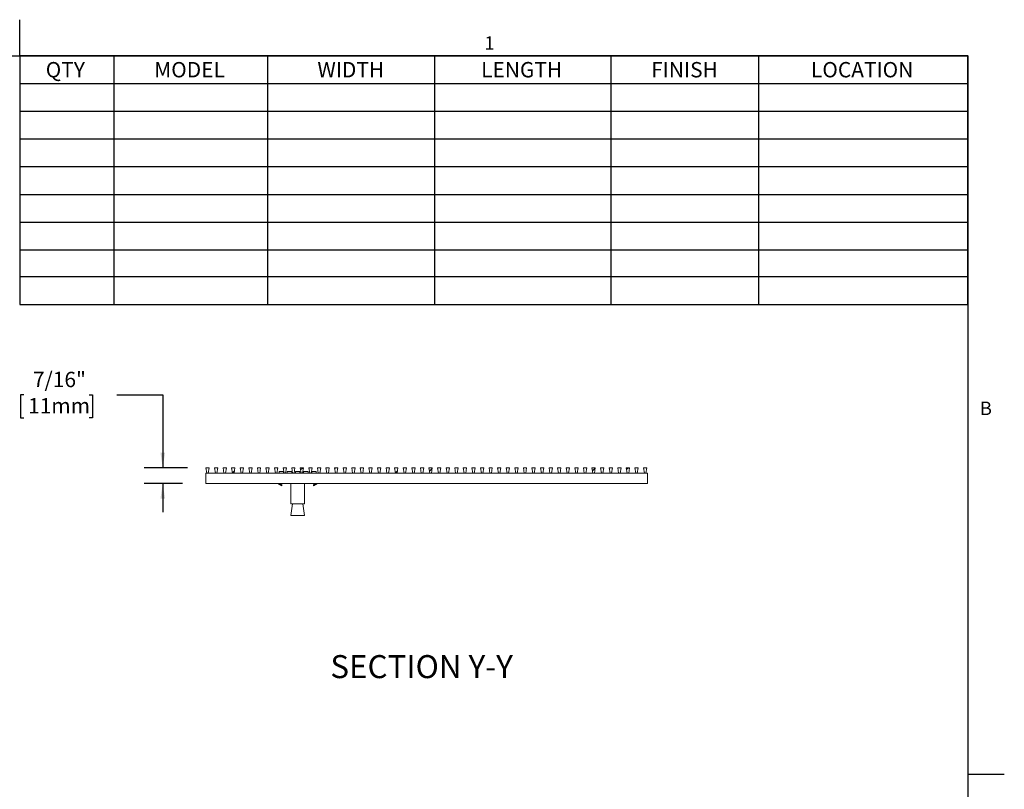
# Model space of a CAD drawing. Units: inches. Extents: x 0.1 to 10.8, y 0.2 to 8.4.
# Drawn here: x 5.5 to 10.8, y 4.2 to 8.4 of the extents above; entities that cross this region are included whole.
import ezdxf

# ---------------------------------------------------------------- set-up
doc = ezdxf.new("R2010")
doc.units = ezdxf.units.IN
doc.header["$MEASUREMENT"] = 0
doc.layers.add('FORMAT', color=7, linetype='Continuous')
doc.styles.add('SLDTEXTSTYLE0', font='TXT', dxfattribs={"width": 0.605})
doc.dimstyles.new('SLDDIMSTYLE3', dxfattribs={"dimtxt": 0.080892, "dimasz": 0.080892, "dimexe": 0, "dimexo": 0.0625, "dimgap": 0.020223, "dimtad": 0, "dimtih": 1, "dimtoh": 1, "dimdec": 6, "dimlfac": 5, "dimrnd": 1e-09, "dimzin": 12, "dimdsep": 46, "dimtxsty": 'SLDTEXTSTYLE0', "dimsah": 1, "dimcen": 0.09, "dimadec": 0, "dimazin": 3, "dimtfac": 1, "dimtdec": 0, "dimtmove": 0, "dimatfit": 0, "dimfxl": 1, "dimfrac": 2, "dimtolj": 1, "dimtzin": 12, "dimarcsym": 0})

# ---------------------------------------------------------------- blocks, each defined once
blk = doc.blocks.new('SW_TABLEANNOTATION_0')
at = {"layer": 'FORMAT', "color": 0}
for p, q in [((0, 0), (0, -1.3496)), ((5.1496, 0), (0, 0)), ((0.5107, 0), (0.5107, -1.3496)), ((1.3451, 0), (1.3451, -1.3496)), ((2.2527, 0), (2.2527, -1.3496)), ((3.2097, 0), (3.2097, -1.3496)), ((4.0131, 0), (4.0131, -1.3496)), ((5.1496, -1.3496), (5.1496, 0)), ((0, -0.1505), (5.1496, -0.1505)), ((0, -0.301), (5.1496, -0.301)), ((0, -0.4514), (5.1496, -0.4514)), ((0, -0.6019), (5.1496, -0.6019)), ((0, -0.7524), (5.1496, -0.7524)), ((0, -0.9029), (5.1496, -0.9029)), ((0, -1.0534), (5.1496, -1.0534)), ((0, -1.1991), (5.1496, -1.1991)), ((0, -1.3496), (5.1496, -1.3496))]:
    blk.add_line(p, q, dxfattribs=at)
at = {"layer": 'FORMAT', "color": 0, "char_height": 0.08333, "attachment_point": 1, "style": 'SLDTEXTSTYLE0'}
for s, insert in [('QTY', (0.1412, -0.0339)), ('MODEL', (0.7304, -0.0339)), ('WIDTH', (1.6168, -0.0339)), ('LENGTH', (2.5059, -0.0339)), ('FINISH', (3.4293, -0.0339)), ('LOCATION', (4.2974, -0.0339))]:
    blk.add_mtext(s, dxfattribs=dict(at, insert=insert))
blk = doc.blocks.new('_D_2')
at = {"layer": 'FORMAT', "color": 11, "true_color": 0xff8040}
for p, q in [((5.5015, 6.3512), (5.4829, 6.3512)), ((5.4829, 6.3512), (5.4829, 6.2269)), ((5.8564, 6.3512), (5.8749, 6.3512)), ((5.8749, 6.3512), (5.8749, 6.2269)), ((6.0061, 6.3512), (6.2561, 6.3512)), ((6.2561, 6.3512), (6.2561, 5.9565)), ((5.4829, 6.2269), (5.5015, 6.2269)), ((5.8749, 6.2269), (5.8564, 6.2269)), ((6.3903, 5.9565), (6.1561, 5.9565)), ((6.3643, 5.87), (6.1561, 5.87)), ((6.2561, 5.87), (6.2561, 5.7144))]:
    blk.add_line(p, q, dxfattribs=at)
for points in [[(6.2561, 5.9565), (6.2686, 6.0374), (6.2437, 6.0374)], [(6.2561, 5.87), (6.2437, 5.7891), (6.2686, 5.7891)]]:
    blk.add_solid(points, dxfattribs=at)
at = {"layer": 'FORMAT', "color": 11, "true_color": 0xff8040, "char_height": 0.08333, "attachment_point": 1, "style": 'SLDTEXTSTYLE0'}
for s, insert in [('7/16"', (5.5512, 6.4771, -0.8492)), ('11mm', (5.5246, 6.3344, -0.8492))]:
    blk.add_mtext(s, dxfattribs=dict(at, insert=insert))

msp = doc.modelspace()

# ---------------------------------------------------------------- hatches: boundary and pattern name
at = {"linetype": 'Continuous', "lineweight": 0}
h = msp.add_hatch(dxfattribs=at)
h.set_pattern_fill('ANSI32', style=0)
h.paths.add_polyline_path([(6.50332997, 5.92746839), (6.50832997, 5.95646839), (6.49032997, 5.95646839), (6.49532997, 5.92746839)], flags=0)
h = msp.add_hatch(dxfattribs=at)
h.set_pattern_fill('ANSI32', style=0)
h.paths.add_polyline_path([(6.54992997, 5.92746839), (6.55492997, 5.95646839), (6.53692997, 5.95646839), (6.54192997, 5.92746839)], flags=0)
h = msp.add_hatch(dxfattribs=at)
h.set_pattern_fill('ANSI32', style=0)
h.paths.add_polyline_path([(6.59652997, 5.92746839), (6.60152997, 5.95646839), (6.58352997, 5.95646839), (6.58852997, 5.92746839)], flags=0)
h = msp.add_hatch(dxfattribs=at)
h.set_pattern_fill('ANSI32', style=0)
h.paths.add_polyline_path([(6.64312997, 5.92746839), (6.64812997, 5.95646839), (6.63012997, 5.95646839), (6.63512997, 5.92746839)], flags=0)
h = msp.add_hatch(dxfattribs=at)
h.set_pattern_fill('ANSI32', style=0)
h.paths.add_polyline_path([(6.68972997, 5.92746839), (6.69472997, 5.95646839), (6.67672997, 5.95646839), (6.68172997, 5.92746839)], flags=0)
h = msp.add_hatch(dxfattribs=at)
h.set_pattern_fill('ANSI32', style=0)
h.paths.add_polyline_path([(6.73632997, 5.92746839), (6.74132997, 5.95646839), (6.72332997, 5.95646839), (6.72832997, 5.92746839)], flags=0)
h = msp.add_hatch(dxfattribs=at)
h.set_pattern_fill('ANSI32', style=0)
h.paths.add_polyline_path([(6.78292997, 5.92746839), (6.78792997, 5.95646839), (6.76992997, 5.95646839), (6.77492997, 5.92746839)], flags=0)
h = msp.add_hatch(dxfattribs=at)
h.set_pattern_fill('ANSI32', style=0)
h.paths.add_polyline_path([(6.82952997, 5.92746839), (6.83452997, 5.95646839), (6.81652997, 5.95646839), (6.82152997, 5.92746839)], flags=0)
h = msp.add_hatch(dxfattribs=at)
h.set_pattern_fill('ANSI32', style=0)
h.paths.add_polyline_path([(6.87612997, 5.92746839), (6.88112997, 5.95646839), (6.86312997, 5.95646839), (6.86812997, 5.92746839)], flags=0)
h = msp.add_hatch(dxfattribs=at)
h.set_pattern_fill('ANSI32', style=0)
h.paths.add_polyline_path([(6.92272997, 5.92746839), (6.92772997, 5.95646839), (6.90972997, 5.95646839), (6.91472997, 5.92746839)], flags=0)
h = msp.add_hatch(dxfattribs=at)
h.set_pattern_fill('ANSI32', style=0)
h.paths.add_polyline_path([(6.96932997, 5.92746839), (6.97432997, 5.95646839), (6.95632997, 5.95646839), (6.96132997, 5.92746839)], flags=0)
h = msp.add_hatch(dxfattribs=at)
h.set_pattern_fill('ANSI32', style=0)
h.paths.add_polyline_path([(7.01592997, 5.92746839), (7.02092997, 5.95646839), (7.00292997, 5.95646839), (7.00792997, 5.92746839)], flags=0)
h = msp.add_hatch(dxfattribs=at)
h.set_pattern_fill('ANSI32', style=0)
h.paths.add_polyline_path([(7.06252997, 5.92746839), (7.06752997, 5.95646839), (7.04952997, 5.95646839), (7.05452997, 5.92746839)], flags=0)
h = msp.add_hatch(dxfattribs=at)
h.set_pattern_fill('ANSI32', style=0)
h.paths.add_polyline_path([(7.10912997, 5.92746839), (7.11412997, 5.95646839), (7.09612997, 5.95646839), (7.10112997, 5.92746839)], flags=0)
h = msp.add_hatch(dxfattribs=at)
h.set_pattern_fill('ANSI32', style=0)
h.paths.add_polyline_path([(7.15572997, 5.92746839), (7.16072997, 5.95646839), (7.14272997, 5.95646839), (7.14772997, 5.92746839)], flags=0)
h = msp.add_hatch(dxfattribs=at)
h.set_pattern_fill('ANSI32', style=0)
h.paths.add_polyline_path([(7.20232997, 5.92746839), (7.20732997, 5.95646839), (7.18932997, 5.95646839), (7.19432997, 5.92746839)], flags=0)
h = msp.add_hatch(dxfattribs=at)
h.set_pattern_fill('ANSI32', style=0)
h.paths.add_polyline_path([(7.24892997, 5.92746839), (7.25392997, 5.95646839), (7.23592997, 5.95646839), (7.24092997, 5.92746839)], flags=0)
h = msp.add_hatch(dxfattribs=at)
h.set_pattern_fill('ANSI32', style=0)
h.paths.add_polyline_path([(7.29552997, 5.92746839), (7.30052997, 5.95646839), (7.28252997, 5.95646839), (7.28752997, 5.92746839)], flags=0)
h = msp.add_hatch(dxfattribs=at)
h.set_pattern_fill('ANSI32', style=0)
h.paths.add_polyline_path([(7.34212997, 5.92746839), (7.34712997, 5.95646839), (7.32912997, 5.95646839), (7.33412997, 5.92746839)], flags=0)
h = msp.add_hatch(dxfattribs=at)
h.set_pattern_fill('ANSI32', style=0)
h.paths.add_polyline_path([(7.38872997, 5.92746839), (7.39372997, 5.95646839), (7.37572997, 5.95646839), (7.38072997, 5.92746839)], flags=0)
h = msp.add_hatch(dxfattribs=at)
h.set_pattern_fill('ANSI32', style=0)
h.paths.add_polyline_path([(7.43532997, 5.92746839), (7.44032997, 5.95646839), (7.42232997, 5.95646839), (7.42732997, 5.92746839)], flags=0)
h = msp.add_hatch(dxfattribs=at)
h.set_pattern_fill('ANSI32', style=0)
h.paths.add_polyline_path([(7.48192997, 5.92746839), (7.48692997, 5.95646839), (7.46892997, 5.95646839), (7.47392997, 5.92746839)], flags=0)
h = msp.add_hatch(dxfattribs=at)
h.set_pattern_fill('ANSI32', style=0)
h.paths.add_polyline_path([(7.52852997, 5.92746839), (7.53352997, 5.95646839), (7.51552997, 5.95646839), (7.52052997, 5.92746839)], flags=0)
h = msp.add_hatch(dxfattribs=at)
h.set_pattern_fill('ANSI32', style=0)
h.paths.add_polyline_path([(7.57512997, 5.92746839), (7.58012997, 5.95646839), (7.56212997, 5.95646839), (7.56712997, 5.92746839)], flags=0)
h = msp.add_hatch(dxfattribs=at)
h.set_pattern_fill('ANSI32', style=0)
h.paths.add_polyline_path([(7.62172997, 5.92746839), (7.62672997, 5.95646839), (7.60872997, 5.95646839), (7.61372997, 5.92746839)], flags=0)
h = msp.add_hatch(dxfattribs=at)
h.set_pattern_fill('ANSI32', style=0)
h.paths.add_polyline_path([(7.66832997, 5.92746839), (7.67332997, 5.95646839), (7.65532997, 5.95646839), (7.66032997, 5.92746839)], flags=0)
h = msp.add_hatch(dxfattribs=at)
h.set_pattern_fill('ANSI32', style=0)
h.paths.add_polyline_path([(7.71492997, 5.92746839), (7.71992997, 5.95646839), (7.70192997, 5.95646839), (7.70692997, 5.92746839)], flags=0)
h = msp.add_hatch(dxfattribs=at)
h.set_pattern_fill('ANSI32', style=0)
h.paths.add_polyline_path([(7.76152997, 5.92746839), (7.76652997, 5.95646839), (7.74852997, 5.95646839), (7.75352997, 5.92746839)], flags=0)
h = msp.add_hatch(dxfattribs=at)
h.set_pattern_fill('ANSI32', style=0)
h.paths.add_polyline_path([(7.80812997, 5.92746839), (7.81312997, 5.95646839), (7.79512997, 5.95646839), (7.80012997, 5.92746839)], flags=0)
h = msp.add_hatch(dxfattribs=at)
h.set_pattern_fill('ANSI32', style=0)
h.paths.add_polyline_path([(7.85472997, 5.92746839), (7.85972997, 5.95646839), (7.84172997, 5.95646839), (7.84672997, 5.92746839)], flags=0)
h = msp.add_hatch(dxfattribs=at)
h.set_pattern_fill('ANSI32', style=0)
h.paths.add_polyline_path([(7.90132997, 5.92746839), (7.90632997, 5.95646839), (7.88832997, 5.95646839), (7.89332997, 5.92746839)], flags=0)
h = msp.add_hatch(dxfattribs=at)
h.set_pattern_fill('ANSI32', style=0)
h.paths.add_polyline_path([(7.94792997, 5.92746839), (7.95292997, 5.95646839), (7.93492997, 5.95646839), (7.93992997, 5.92746839)], flags=0)
h = msp.add_hatch(dxfattribs=at)
h.set_pattern_fill('ANSI32', style=0)
h.paths.add_polyline_path([(7.99452997, 5.92746839), (7.99952997, 5.95646839), (7.98152997, 5.95646839), (7.98652997, 5.92746839)], flags=0)
h = msp.add_hatch(dxfattribs=at)
h.set_pattern_fill('ANSI32', style=0)
h.paths.add_polyline_path([(8.04112997, 5.92746839), (8.04612997, 5.95646839), (8.02812997, 5.95646839), (8.03312997, 5.92746839)], flags=0)
h = msp.add_hatch(dxfattribs=at)
h.set_pattern_fill('ANSI32', style=0)
h.paths.add_polyline_path([(8.08772997, 5.92746839), (8.09272997, 5.95646839), (8.07472997, 5.95646839), (8.07972997, 5.92746839)], flags=0)
h = msp.add_hatch(dxfattribs=at)
h.set_pattern_fill('ANSI32', style=0)
h.paths.add_polyline_path([(8.13432997, 5.92746839), (8.13932997, 5.95646839), (8.12132997, 5.95646839), (8.12632997, 5.92746839)], flags=0)
h = msp.add_hatch(dxfattribs=at)
h.set_pattern_fill('ANSI32', style=0)
h.paths.add_polyline_path([(8.18092997, 5.92746839), (8.18592997, 5.95646839), (8.16792997, 5.95646839), (8.17292997, 5.92746839)], flags=0)
h = msp.add_hatch(dxfattribs=at)
h.set_pattern_fill('ANSI32', style=0)
h.paths.add_polyline_path([(8.22752997, 5.92746839), (8.23252997, 5.95646839), (8.21452997, 5.95646839), (8.21952997, 5.92746839)], flags=0)
h = msp.add_hatch(dxfattribs=at)
h.set_pattern_fill('ANSI32', style=0)
h.paths.add_polyline_path([(8.27412997, 5.92746839), (8.27912997, 5.95646839), (8.26112997, 5.95646839), (8.26612997, 5.92746839)], flags=0)
h = msp.add_hatch(dxfattribs=at)
h.set_pattern_fill('ANSI32', style=0)
h.paths.add_polyline_path([(8.32072997, 5.92746839), (8.32572997, 5.95646839), (8.30772997, 5.95646839), (8.31272997, 5.92746839)], flags=0)
h = msp.add_hatch(dxfattribs=at)
h.set_pattern_fill('ANSI32', style=0)
h.paths.add_polyline_path([(8.36732997, 5.92746839), (8.37232997, 5.95646839), (8.35432997, 5.95646839), (8.35932997, 5.92746839)], flags=0)
h = msp.add_hatch(dxfattribs=at)
h.set_pattern_fill('ANSI32', style=0)
h.paths.add_polyline_path([(8.41392997, 5.92746839), (8.41892997, 5.95646839), (8.40092997, 5.95646839), (8.40592997, 5.92746839)], flags=0)
h = msp.add_hatch(dxfattribs=at)
h.set_pattern_fill('ANSI32', style=0)
h.paths.add_polyline_path([(8.46052997, 5.92746839), (8.46552997, 5.95646839), (8.44752997, 5.95646839), (8.45252997, 5.92746839)], flags=0)
h = msp.add_hatch(dxfattribs=at)
h.set_pattern_fill('ANSI32', style=0)
h.paths.add_polyline_path([(8.50712997, 5.92746839), (8.51212997, 5.95646839), (8.49412997, 5.95646839), (8.49912997, 5.92746839)], flags=0)
h = msp.add_hatch(dxfattribs=at)
h.set_pattern_fill('ANSI32', style=0)
h.paths.add_polyline_path([(8.55372997, 5.92746839), (8.55872997, 5.95646839), (8.54072997, 5.95646839), (8.54572997, 5.92746839)], flags=0)
h = msp.add_hatch(dxfattribs=at)
h.set_pattern_fill('ANSI32', style=0)
h.paths.add_polyline_path([(8.60032997, 5.92746839), (8.60532997, 5.95646839), (8.58732997, 5.95646839), (8.59232997, 5.92746839)], flags=0)
h = msp.add_hatch(dxfattribs=at)
h.set_pattern_fill('ANSI32', style=0)
h.paths.add_polyline_path([(8.64692997, 5.92746839), (8.65192997, 5.95646839), (8.63392997, 5.95646839), (8.63892997, 5.92746839)], flags=0)
h = msp.add_hatch(dxfattribs=at)
h.set_pattern_fill('ANSI32', style=0)
h.paths.add_polyline_path([(8.69352997, 5.92746839), (8.69852997, 5.95646839), (8.68052997, 5.95646839), (8.68552997, 5.92746839)], flags=0)
h = msp.add_hatch(dxfattribs=at)
h.set_pattern_fill('ANSI32', style=0)
h.paths.add_polyline_path([(8.74012997, 5.92746839), (8.74512997, 5.95646839), (8.72712997, 5.95646839), (8.73212997, 5.92746839)], flags=0)
h = msp.add_hatch(dxfattribs=at)
h.set_pattern_fill('ANSI32', style=0)
h.paths.add_polyline_path([(8.78672997, 5.92746839), (8.79172997, 5.95646839), (8.77372997, 5.95646839), (8.77872997, 5.92746839)], flags=0)
h = msp.add_hatch(dxfattribs=at)
h.set_pattern_fill('ANSI32', style=0)
h.paths.add_polyline_path([(8.83332997, 5.92746839), (8.83832997, 5.95646839), (8.82032997, 5.95646839), (8.82532997, 5.92746839)], flags=0)
h = msp.add_hatch(dxfattribs=at)
h.set_pattern_fill('ANSI32', style=0)
h.paths.add_polyline_path([(8.87992997, 5.92746839), (8.88492997, 5.95646839), (8.86692997, 5.95646839), (8.87192997, 5.92746839)], flags=0)

# ---------------------------------------------------------------- linework, layer by layer
at = {"color": 8, "linetype": 'Continuous', "lineweight": 0, "true_color": 0x808080}
for p in [(0.329927, 8.19207317), (10.629927, 0.39207317)]:
    msp.add_line(p, (10.629927, 8.19207317), dxfattribs=at)
at = {"color": 7, "linetype": 'Continuous', "lineweight": 15}
for p, q in [((6.49032997, 5.95646839), (6.50832997, 5.95646839)), ((6.49532997, 5.92746839), (6.49032997, 5.95646839)), ((6.50832997, 5.95646839), (6.50332997, 5.92746839)), ((6.54192997, 5.92746839), (6.53692997, 5.95646839)), ((6.53692997, 5.95646839), (6.55492997, 5.95646839)), ((6.55492997, 5.95646839), (6.54992997, 5.92746839)), ((6.58852997, 5.92746839), (6.58352997, 5.95646839)), ((6.58352997, 5.95646839), (6.60152997, 5.95646839)), ((6.60152997, 5.95646839), (6.59652997, 5.92746839)), ((6.63512997, 5.92746839), (6.63012997, 5.95646839)), ((6.63012997, 5.95646839), (6.64812997, 5.95646839)), ((6.64812997, 5.95646839), (6.64312997, 5.92746839)), ((6.68172997, 5.92746839), (6.67672997, 5.95646839)), ((6.67672997, 5.95646839), (6.69472997, 5.95646839)), ((6.69472997, 5.95646839), (6.68972997, 5.92746839)), ((6.72332997, 5.95646839), (6.74132997, 5.95646839)), ((6.72832997, 5.92746839), (6.72332997, 5.95646839)), ((6.74132997, 5.95646839), (6.73632997, 5.92746839)), ((6.76992997, 5.95646839), (6.78792997, 5.95646839)), ((6.77492997, 5.92746839), (6.76992997, 5.95646839)), ((6.78792997, 5.95646839), (6.78292997, 5.92746839)), ((6.82152997, 5.92746839), (6.81652997, 5.95646839)), ((6.81652997, 5.95646839), (6.83452997, 5.95646839)), ((6.83452997, 5.95646839), (6.82952997, 5.92746839)), ((6.86812997, 5.92746839), (6.86312997, 5.95646839)), ((6.86312997, 5.95646839), (6.88112997, 5.95646839)), ((6.88112997, 5.95646839), (6.87612997, 5.92746839)), ((6.91132997, 5.93596839), (6.88882997, 5.93596839)), ((6.88882997, 5.92746839), (6.88882997, 5.93596839)), ((6.91472997, 5.92746839), (6.90972997, 5.95646839)), ((6.90972997, 5.95646839), (6.92772997, 5.95646839)), ((6.91132997, 5.92746839), (6.91132997, 5.93596839)), ((6.92772997, 5.95646839), (6.92272997, 5.92746839)), ((6.95632997, 5.93596839), (6.93132997, 5.93596839)), ((6.93132997, 5.93596839), (6.93132997, 5.92746839)), ((6.96132997, 5.92746839), (6.95632997, 5.95646839)), ((6.95632997, 5.95646839), (6.97432997, 5.95646839)), ((6.95632997, 5.92746839), (6.95632997, 5.93596839)), ((6.97432997, 5.95646839), (6.96932997, 5.92746839)), ((7.00132997, 5.93596839), (6.97632997, 5.93596839)), ((6.97632997, 5.93596839), (6.97632997, 5.92746839)), ((7.00132997, 5.92746839), (7.00132997, 5.93596839)), ((7.00792997, 5.92746839), (7.00292997, 5.95646839)), ((7.00292997, 5.95646839), (7.02092997, 5.95646839)), ((7.02092997, 5.95646839), (7.01592997, 5.92746839)), ((7.04632997, 5.93596839), (7.02132997, 5.93596839)), ((7.02132997, 5.93596839), (7.02132997, 5.92746839)), ((7.04632997, 5.92746839), (7.04632997, 5.93596839)), ((7.05452997, 5.92746839), (7.04952997, 5.95646839)), ((7.04952997, 5.95646839), (7.06752997, 5.95646839)), ((7.06752997, 5.95646839), (7.06252997, 5.92746839)), ((7.08882997, 5.93596839), (7.06632997, 5.93596839)), ((7.06632997, 5.93596839), (7.06632997, 5.92746839)), ((7.08882997, 5.92746839), (7.08882997, 5.93596839)), ((7.10112997, 5.92746839), (7.09612997, 5.95646839)), ((7.09612997, 5.95646839), (7.11412997, 5.95646839)), ((7.11412997, 5.95646839), (7.10912997, 5.92746839)), ((7.14272997, 5.95646839), (7.16072997, 5.95646839)), ((7.14772997, 5.92746839), (7.14272997, 5.95646839)), ((7.16072997, 5.95646839), (7.15572997, 5.92746839)), ((7.19432997, 5.92746839), (7.18932997, 5.95646839)), ((7.18932997, 5.95646839), (7.20732997, 5.95646839)), ((7.20732997, 5.95646839), (7.20232997, 5.92746839)), ((7.23592997, 5.95646839), (7.25392997, 5.95646839)), ((7.24092997, 5.92746839), (7.23592997, 5.95646839)), ((7.25392997, 5.95646839), (7.24892997, 5.92746839)), ((7.28752997, 5.92746839), (7.28252997, 5.95646839)), ((7.28252997, 5.95646839), (7.30052997, 5.95646839)), ((7.30052997, 5.95646839), (7.29552997, 5.92746839)), ((7.33412997, 5.92746839), (7.32912997, 5.95646839)), ((7.32912997, 5.95646839), (7.34712997, 5.95646839)), ((7.34712997, 5.95646839), (7.34212997, 5.92746839)), ((7.38072997, 5.92746839), (7.37572997, 5.95646839)), ((7.37572997, 5.95646839), (7.39372997, 5.95646839)), ((7.39372997, 5.95646839), (7.38872997, 5.92746839)), ((7.42732997, 5.92746839), (7.42232997, 5.95646839)), ((7.42232997, 5.95646839), (7.44032997, 5.95646839)), ((7.44032997, 5.95646839), (7.43532997, 5.92746839)), ((7.47392997, 5.92746839), (7.46892997, 5.95646839)), ((7.46892997, 5.95646839), (7.48692997, 5.95646839)), ((7.48692997, 5.95646839), (7.48192997, 5.92746839)), ((7.52052997, 5.92746839), (7.51552997, 5.95646839)), ((7.51552997, 5.95646839), (7.53352997, 5.95646839)), ((7.53352997, 5.95646839), (7.52852997, 5.92746839)), ((7.56712997, 5.92746839), (7.56212997, 5.95646839)), ((7.56212997, 5.95646839), (7.58012997, 5.95646839)), ((7.58012997, 5.95646839), (7.57512997, 5.92746839)), ((7.60872997, 5.95646839), (7.62672997, 5.95646839)), ((7.61372997, 5.92746839), (7.60872997, 5.95646839)), ((7.62672997, 5.95646839), (7.62172997, 5.92746839)), ((7.66032997, 5.92746839), (7.65532997, 5.95646839)), ((7.65532997, 5.95646839), (7.67332997, 5.95646839)), ((7.67332997, 5.95646839), (7.66832997, 5.92746839)), ((7.70192997, 5.95646839), (7.71992997, 5.95646839)), ((7.70692997, 5.92746839), (7.70192997, 5.95646839)), ((7.71992997, 5.95646839), (7.71492997, 5.92746839)), ((7.74852997, 5.95646839), (7.76652997, 5.95646839)), ((7.75352997, 5.92746839), (7.74852997, 5.95646839)), ((7.76652997, 5.95646839), (7.76152997, 5.92746839)), ((7.80012997, 5.92746839), (7.79512997, 5.95646839)), ((7.79512997, 5.95646839), (7.81312997, 5.95646839)), ((7.81312997, 5.95646839), (7.80812997, 5.92746839)), ((7.84172997, 5.95646839), (7.85972997, 5.95646839)), ((7.84672997, 5.92746839), (7.84172997, 5.95646839)), ((7.85972997, 5.95646839), (7.85472997, 5.92746839)), ((7.89332997, 5.92746839), (7.88832997, 5.95646839)), ((7.88832997, 5.95646839), (7.90632997, 5.95646839)), ((7.90632997, 5.95646839), (7.90132997, 5.92746839)), ((7.93992997, 5.92746839), (7.93492997, 5.95646839)), ((7.93492997, 5.95646839), (7.95292997, 5.95646839)), ((7.95292997, 5.95646839), (7.94792997, 5.92746839)), ((7.98152997, 5.95646839), (7.99952997, 5.95646839)), ((7.98652997, 5.92746839), (7.98152997, 5.95646839)), ((7.99952997, 5.95646839), (7.99452997, 5.92746839)), ((8.02812997, 5.95646839), (8.04612997, 5.95646839)), ((8.03312997, 5.92746839), (8.02812997, 5.95646839)), ((8.04612997, 5.95646839), (8.04112997, 5.92746839)), ((8.07972997, 5.92746839), (8.07472997, 5.95646839)), ((8.07472997, 5.95646839), (8.09272997, 5.95646839)), ((8.09272997, 5.95646839), (8.08772997, 5.92746839)), ((8.12632997, 5.92746839), (8.12132997, 5.95646839)), ((8.12132997, 5.95646839), (8.13932997, 5.95646839)), ((8.13932997, 5.95646839), (8.13432997, 5.92746839)), ((8.16792997, 5.95646839), (8.18592997, 5.95646839)), ((8.17292997, 5.92746839), (8.16792997, 5.95646839)), ((8.18592997, 5.95646839), (8.18092997, 5.92746839)), ((8.21452997, 5.95646839), (8.23252997, 5.95646839)), ((8.21952997, 5.92746839), (8.21452997, 5.95646839)), ((8.23252997, 5.95646839), (8.22752997, 5.92746839)), ((8.26612997, 5.92746839), (8.26112997, 5.95646839)), ((8.26112997, 5.95646839), (8.27912997, 5.95646839)), ((8.27912997, 5.95646839), (8.27412997, 5.92746839)), ((8.30772997, 5.95646839), (8.32572997, 5.95646839)), ((8.31272997, 5.92746839), (8.30772997, 5.95646839)), ((8.32572997, 5.95646839), (8.32072997, 5.92746839)), ((8.35932997, 5.92746839), (8.35432997, 5.95646839)), ((8.35432997, 5.95646839), (8.37232997, 5.95646839)), ((8.37232997, 5.95646839), (8.36732997, 5.92746839)), ((8.40092997, 5.95646839), (8.41892997, 5.95646839)), ((8.40592997, 5.92746839), (8.40092997, 5.95646839)), ((8.41892997, 5.95646839), (8.41392997, 5.92746839)), ((8.45252997, 5.92746839), (8.44752997, 5.95646839)), ((8.44752997, 5.95646839), (8.46552997, 5.95646839)), ((8.46552997, 5.95646839), (8.46052997, 5.92746839)), ((8.49412997, 5.95646839), (8.51212997, 5.95646839)), ((8.49912997, 5.92746839), (8.49412997, 5.95646839)), ((8.51212997, 5.95646839), (8.50712997, 5.92746839)), ((8.54572997, 5.92746839), (8.54072997, 5.95646839)), ((8.54072997, 5.95646839), (8.55872997, 5.95646839)), ((8.55872997, 5.95646839), (8.55372997, 5.92746839)), ((8.59232997, 5.92746839), (8.58732997, 5.95646839)), ((8.58732997, 5.95646839), (8.60532997, 5.95646839)), ((8.60532997, 5.95646839), (8.60032997, 5.92746839)), ((8.63892997, 5.92746839), (8.63392997, 5.95646839)), ((8.63392997, 5.95646839), (8.65192997, 5.95646839)), ((8.65192997, 5.95646839), (8.64692997, 5.92746839)), ((8.68552997, 5.92746839), (8.68052997, 5.95646839)), ((8.68052997, 5.95646839), (8.69852997, 5.95646839)), ((8.69852997, 5.95646839), (8.69352997, 5.92746839)), ((8.72712997, 5.95646839), (8.74512997, 5.95646839)), ((8.73212997, 5.92746839), (8.72712997, 5.95646839)), ((8.74512997, 5.95646839), (8.74012997, 5.92746839)), ((8.77872997, 5.92746839), (8.77372997, 5.95646839)), ((8.77372997, 5.95646839), (8.79172997, 5.95646839)), ((8.79172997, 5.95646839), (8.78672997, 5.92746839)), ((8.82532997, 5.92746839), (8.82032997, 5.95646839)), ((8.82032997, 5.95646839), (8.83832997, 5.95646839)), ((8.83832997, 5.95646839), (8.83332997, 5.92746839)), ((8.86692997, 5.95646839), (8.88492997, 5.95646839)), ((8.87192997, 5.92746839), (8.86692997, 5.95646839)), ((8.88492997, 5.95646839), (8.87992997, 5.92746839)), ((6.49532997, 5.92746839), (6.48932997, 5.92746839)), ((6.48932997, 5.86996839), (6.48932997, 5.92746839)), ((6.50332997, 5.92746839), (6.49532997, 5.92746839)), ((6.54192997, 5.92746839), (6.50332997, 5.92746839)), ((6.54992997, 5.92746839), (6.54192997, 5.92746839)), ((6.58852997, 5.92746839), (6.54992997, 5.92746839)), ((6.59652997, 5.92746839), (6.58852997, 5.92746839)), ((6.63512997, 5.92746839), (6.59652997, 5.92746839)), ((6.64312997, 5.92746839), (6.63512997, 5.92746839)), ((6.68172997, 5.92746839), (6.64312997, 5.92746839)), ((6.68972997, 5.92746839), (6.68172997, 5.92746839)), ((6.72832997, 5.92746839), (6.68972997, 5.92746839)), ((6.73632997, 5.92746839), (6.72832997, 5.92746839)), ((6.77492997, 5.92746839), (6.73632997, 5.92746839)), ((6.78292997, 5.92746839), (6.77492997, 5.92746839)), ((6.82152997, 5.92746839), (6.78292997, 5.92746839)), ((6.82952997, 5.92746839), (6.82152997, 5.92746839)), ((6.86812997, 5.92746839), (6.82952997, 5.92746839)), ((6.87612997, 5.92746839), (6.86812997, 5.92746839)), ((6.91472997, 5.92746839), (6.87612997, 5.92746839)), ((6.92272997, 5.92746839), (6.91472997, 5.92746839)), ((6.96132997, 5.92746839), (6.92272997, 5.92746839)), ((6.96932997, 5.92746839), (6.96132997, 5.92746839)), ((7.00792997, 5.92746839), (6.96932997, 5.92746839)), ((7.01592997, 5.92746839), (7.00792997, 5.92746839)), ((7.05452997, 5.92746839), (7.01592997, 5.92746839)), ((7.06252997, 5.92746839), (7.05452997, 5.92746839)), ((7.10112997, 5.92746839), (7.06252997, 5.92746839)), ((7.10912997, 5.92746839), (7.10112997, 5.92746839)), ((7.14772997, 5.92746839), (7.10912997, 5.92746839)), ((7.15572997, 5.92746839), (7.14772997, 5.92746839)), ((7.19432997, 5.92746839), (7.15572997, 5.92746839)), ((7.20232997, 5.92746839), (7.19432997, 5.92746839)), ((7.24092997, 5.92746839), (7.20232997, 5.92746839)), ((7.24892997, 5.92746839), (7.24092997, 5.92746839)), ((7.28752997, 5.92746839), (7.24892997, 5.92746839)), ((7.29552997, 5.92746839), (7.28752997, 5.92746839)), ((7.33412997, 5.92746839), (7.29552997, 5.92746839)), ((7.34212997, 5.92746839), (7.33412997, 5.92746839)), ((7.38072997, 5.92746839), (7.34212997, 5.92746839)), ((7.38872997, 5.92746839), (7.38072997, 5.92746839)), ((7.42732997, 5.92746839), (7.38872997, 5.92746839)), ((7.43532997, 5.92746839), (7.42732997, 5.92746839)), ((7.47392997, 5.92746839), (7.43532997, 5.92746839)), ((7.48192997, 5.92746839), (7.47392997, 5.92746839)), ((7.52052997, 5.92746839), (7.48192997, 5.92746839)), ((7.52852997, 5.92746839), (7.52052997, 5.92746839)), ((7.56712997, 5.92746839), (7.52852997, 5.92746839)), ((7.57512997, 5.92746839), (7.56712997, 5.92746839)), ((7.61372997, 5.92746839), (7.57512997, 5.92746839)), ((7.62172997, 5.92746839), (7.61372997, 5.92746839)), ((7.66032997, 5.92746839), (7.62172997, 5.92746839)), ((7.66832997, 5.92746839), (7.66032997, 5.92746839)), ((7.70692997, 5.92746839), (7.66832997, 5.92746839)), ((7.71492997, 5.92746839), (7.70692997, 5.92746839)), ((7.75352997, 5.92746839), (7.71492997, 5.92746839)), ((7.76152997, 5.92746839), (7.75352997, 5.92746839)), ((7.80012997, 5.92746839), (7.76152997, 5.92746839)), ((7.80812997, 5.92746839), (7.80012997, 5.92746839)), ((7.84672997, 5.92746839), (7.80812997, 5.92746839)), ((7.85472997, 5.92746839), (7.84672997, 5.92746839)), ((7.89332997, 5.92746839), (7.85472997, 5.92746839)), ((7.90132997, 5.92746839), (7.89332997, 5.92746839)), ((7.93992997, 5.92746839), (7.90132997, 5.92746839)), ((7.94792997, 5.92746839), (7.93992997, 5.92746839)), ((7.98652997, 5.92746839), (7.94792997, 5.92746839)), ((7.99452997, 5.92746839), (7.98652997, 5.92746839)), ((8.03312997, 5.92746839), (7.99452997, 5.92746839)), ((8.04112997, 5.92746839), (8.03312997, 5.92746839)), ((8.07972997, 5.92746839), (8.04112997, 5.92746839)), ((8.08772997, 5.92746839), (8.07972997, 5.92746839)), ((8.12632997, 5.92746839), (8.08772997, 5.92746839)), ((8.13432997, 5.92746839), (8.12632997, 5.92746839)), ((8.17292997, 5.92746839), (8.13432997, 5.92746839)), ((8.18092997, 5.92746839), (8.17292997, 5.92746839)), ((8.21952997, 5.92746839), (8.18092997, 5.92746839)), ((8.22752997, 5.92746839), (8.21952997, 5.92746839)), ((8.26612997, 5.92746839), (8.22752997, 5.92746839)), ((8.27412997, 5.92746839), (8.26612997, 5.92746839)), ((8.31272997, 5.92746839), (8.27412997, 5.92746839)), ((8.32072997, 5.92746839), (8.31272997, 5.92746839)), ((8.35932997, 5.92746839), (8.32072997, 5.92746839)), ((8.36732997, 5.92746839), (8.35932997, 5.92746839)), ((8.40592997, 5.92746839), (8.36732997, 5.92746839)), ((8.41392997, 5.92746839), (8.40592997, 5.92746839)), ((8.45252997, 5.92746839), (8.41392997, 5.92746839)), ((8.46052997, 5.92746839), (8.45252997, 5.92746839)), ((8.49912997, 5.92746839), (8.46052997, 5.92746839)), ((8.50712997, 5.92746839), (8.49912997, 5.92746839)), ((8.54572997, 5.92746839), (8.50712997, 5.92746839)), ((8.55372997, 5.92746839), (8.54572997, 5.92746839)), ((8.59232997, 5.92746839), (8.55372997, 5.92746839)), ((8.60032997, 5.92746839), (8.59232997, 5.92746839)), ((8.63892997, 5.92746839), (8.60032997, 5.92746839)), ((8.64692997, 5.92746839), (8.63892997, 5.92746839)), ((8.68552997, 5.92746839), (8.64692997, 5.92746839)), ((8.69352997, 5.92746839), (8.68552997, 5.92746839)), ((8.73212997, 5.92746839), (8.69352997, 5.92746839)), ((8.74012997, 5.92746839), (8.73212997, 5.92746839)), ((8.77872997, 5.92746839), (8.74012997, 5.92746839)), ((8.78672997, 5.92746839), (8.77872997, 5.92746839)), ((8.82532997, 5.92746839), (8.78672997, 5.92746839)), ((8.83332997, 5.92746839), (8.82532997, 5.92746839)), ((8.87192997, 5.92746839), (8.83332997, 5.92746839)), ((8.87992997, 5.92746839), (8.87192997, 5.92746839)), ((8.88932997, 5.92746839), (8.87992997, 5.92746839)), ((8.88932997, 5.86996839), (8.88932997, 5.92746839)), ((8.88932997, 5.86996839), (6.48932997, 5.86996839)), ((6.90267612, 5.85783701), (6.88176873, 5.86996839)), ((6.8922768, 5.86996839), (6.90267612, 5.86393425)), ((6.90267612, 5.85783701), (6.90267612, 5.86393425)), ((6.95132997, 5.86996839), (6.95132997, 5.75946839)), ((7.02632997, 5.75946839), (7.02632997, 5.86996839)), ((7.09589121, 5.86996839), (7.07498381, 5.85783701)), ((7.07498381, 5.86393425), (7.08538314, 5.86996839)), ((7.07498381, 5.86393425), (7.07498381, 5.85783701)), ((6.96014052, 5.75946839), (6.95132997, 5.69696839)), ((7.02632997, 5.75946839), (6.95132997, 5.75946839)), ((7.02632997, 5.69696839), (7.01751942, 5.75946839)), ((7.02632997, 5.69696839), (6.95132997, 5.69696839))]:
    msp.add_line(p, q, dxfattribs=at)
at = {"layer": 'FORMAT'}
for p, q in [((5.479927, 8.19207317), (5.479927, 8.38892356)), ((0.329927, 8.19207317), (10.629927, 8.19207317)), ((10.629927, 0.39207317), (10.629927, 8.19207317)), ((10.629927, 4.29207317), (10.82677739, 4.29207317))]:
    msp.add_line(p, q, dxfattribs=at)

# ---------------------------------------------------------------- block references
msp.add_blockref('SW_TABLEANNOTATION_0', (5.47935603, 8.19299908), dxfattribs=at)

# ---------------------------------------------------------------- texts
at = {"layer": 'FORMAT', "style": 'SLDTEXTSTYLE0'}
for s, insert, char_height, attachment_point in [('1', (8.00262009, 8.29834096), 0.07291667, 1), ('B', (10.69412227, 6.31512337), 0.07291667, 1), ('SECTION Y-Y', (7.66195655, 4.93877865), 0.125, 2)]:
    msp.add_mtext(s, dxfattribs=dict(at, insert=insert, char_height=char_height, attachment_point=attachment_point))

# ---------------------------------------------------------------- dimensions: what is measured, and where the dimension line sits
at = {"layer": 'FORMAT', "color": 11, "true_color": 0xff8040}
dim = msp.add_linear_dim(base=(6.25611981, 5.95646839), p1=(6.46432997, 5.86996839), p2=(6.49032997, 5.95646839), angle=90, dimstyle='SLDDIMSTYLE3', dxfattribs=at)
dim.commit()
dim.dimension.update_dxf_attribs({"geometry": '_D_2', "text_midpoint": (6.25611981, 6.35116918), "dimtype": 160})

doc.saveas('drawing.dxf')
